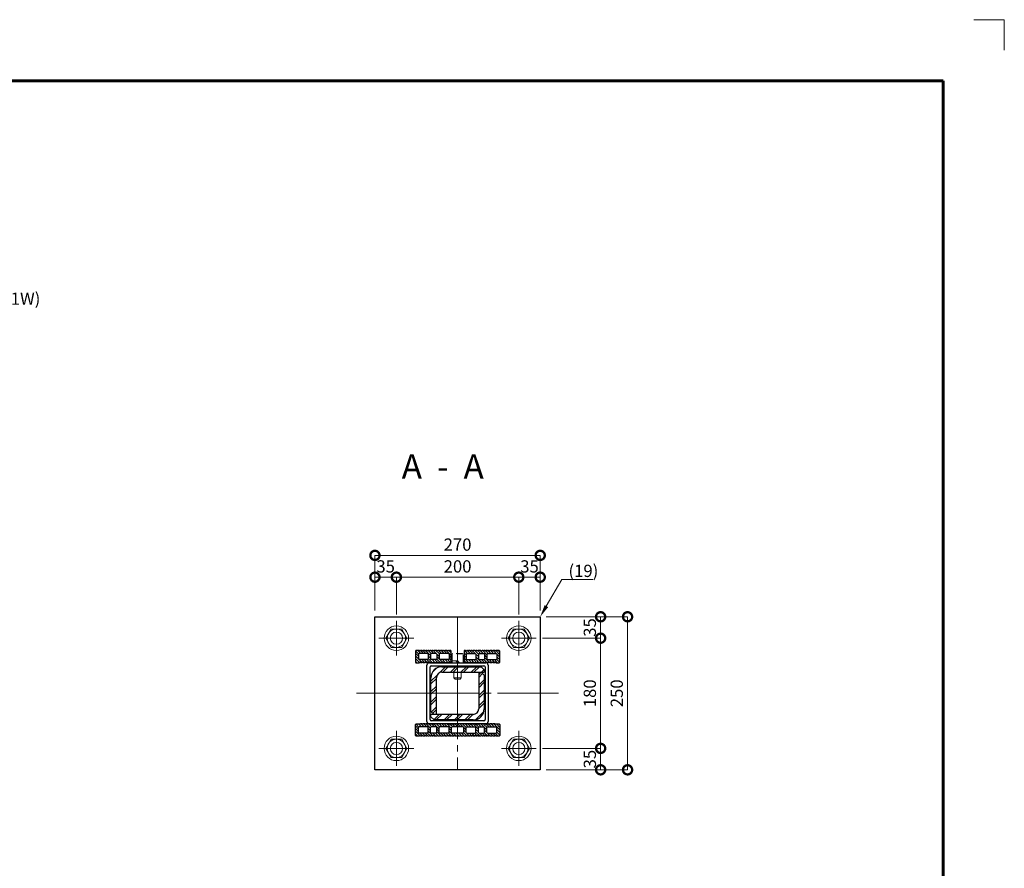
# Model space of a CAD drawing. Extents: x 0 to 420, y 0 to 297.
# Drawn here: x 259 to 420, y 158 to 297 of the extents above; entities that cross this region are included whole.
import ezdxf
from ezdxf.enums import TextEntityAlignment as Align

# ---------------------------------------------------------------- set-up
doc = ezdxf.new("R2010")
doc.units = 0
for name, pattern in [('CENTER2', [23, 20, -1, 1, -1]), ('CENTERX2', [43, 40, -1, 1, -1]), ('DASHED2', [2, 1, -1])]:
    doc.linetypes.add(name, pattern=pattern)
doc.layers.add('テキスト', color=7, linetype='Continuous')
for name, color, linetype, lineweight in [('中心線', 3, 'CENTER2', 9), ('実線1', 7, 'Continuous', 25), ('実線2', 4, 'Continuous', 15), ('破線', 4, 'DASHED2', 9)]:
    doc.layers.add(name, color=color, linetype=linetype, lineweight=lineweight)
doc.styles.add('MSゴシック', font='txt')
doc.styles.add('高さ2MSゴシック', font='txt')
doc.styles.add('高さなしMSゴシック', font='txt')

# ---------------------------------------------------------------- blocks, each defined once
blk = doc.blocks.new('_DotSmall')
at = {"color": 0, "linetype": 'ByBlock', "const_width": 0.5}
blk.add_lwpolyline([(-0.0625, 0, 1), (0.0625, 0, 1)], format="xyb", close=True, dxfattribs=at)
blk = doc.blocks.new('外枠')
at = {"layer": '実線2'}
for p, q in [((420, 297), (415, 297)), ((420, 292), (420, 297))]:
    blk.add_line(p, q, dxfattribs=at)
blk = doc.blocks.new('A3規格図枠')
at = {"layer": '実線1', "lineweight": 60}
for p, q in [((15, 287), (410, 287)), ((410, 287), (410, 10))]:
    blk.add_line(p, q, dxfattribs=at)
blk.add_blockref('外枠', (0, 0))
at = {"layer": '実線1', "style": 'MSゴシック'}
blk.add_attdef('製品名', text='', height=6, dxfattribs=at).set_placement((296.5, 16), align=Align.MIDDLE_CENTER)
at = {"layer": '実線1', "style": 'MSゴシック', "flags": 8}
for tag, p in [('作図者', (344.5, 19)), ('製作日', (363, 19))]:
    blk.add_attdef(tag, text='', height=2.5, dxfattribs=at).set_placement(p, align=Align.MIDDLE_CENTER)
blk.add_attdef('検図者', text='', height=2.5, dxfattribs=at).set_placement((344.5, 13), align=Align.MIDDLE)

msp = doc.modelspace()

# ---------------------------------------------------------------- linework, layer by layer
at = {"color": 4, "lineweight": 9}
for p, q in [((317.18, 200.46), (317.18, 209.49)), ((317.18, 209.49), (344.18, 209.49)), ((344.18, 200.46), (344.18, 209.49)), ((317.18, 200.46), (317.18, 205.93)), ((317.18, 205.93), (320.68, 205.93)), ((320.68, 199.81), (320.68, 205.93)), ((320.68, 199.81), (320.68, 205.93)), ((320.68, 205.93), (340.68, 205.93)), ((340.68, 199.81), (340.68, 205.93)), ((340.68, 199.81), (340.68, 205.93)), ((344.18, 205.93), (340.68, 205.93)), ((344.18, 200.46), (344.18, 205.93)), ((345.18, 199.46), (358.45, 199.46)), ((345.18, 199.46), (354.05, 199.46)), ((354.05, 195.96), (354.05, 199.46)), ((358.45, 199.46), (358.45, 174.46)), ((344.53, 195.96), (354.05, 195.96)), ((344.53, 195.96), (354.05, 195.96)), ((354.05, 195.96), (354.05, 177.96)), ((344.53, 177.96), (354.05, 177.96)), ((344.53, 177.96), (354.05, 177.96)), ((354.05, 174.46), (354.05, 177.96)), ((345.18, 174.46), (358.45, 174.46)), ((345.18, 174.46), (354.05, 174.46))]:
    msp.add_line(p, q, dxfattribs=at)
at = {"layer": '中心線'}
for p, q in [((320.68, 198.81), (320.68, 193.11)), ((330.68, 199.46), (330.68, 174.46)), ((340.68, 198.81), (340.68, 193.11)), ((317.83, 195.96), (323.53, 195.96)), ((337.83, 195.96), (343.53, 195.96)), ((314.18, 186.96), (347.18, 186.96)), ((320.68, 180.81), (320.68, 175.11)), ((340.68, 180.81), (340.68, 175.11)), ((317.83, 177.96), (323.53, 177.96)), ((337.83, 177.96), (343.53, 177.96))]:
    msp.add_line(p, q, dxfattribs=at)
at = {"layer": '実線1', "color": 4, "linetype": 'ByBlock', "lineweight": 9}
msp.add_line((347.7, 205.56), (348.7, 205.56), dxfattribs=at)
at = {"layer": '実線1'}
for p, q in [((317.18, 199.46), (344.18, 199.46)), ((317.18, 174.46), (317.18, 199.46)), ((344.18, 199.46), (344.18, 174.46)), ((329.58, 193.96), (329.58, 191.96)), ((331.78, 193.96), (331.78, 191.96)), ((325.68, 182.36), (325.68, 191.56)), ((326.08, 191.96), (335.28, 191.96)), ((326.38, 191.46), (334.98, 191.46)), ((335.68, 191.56), (335.68, 182.36)), ((326.18, 182.66), (326.18, 191.26)), ((328.13, 191.31), (334.53, 191.31)), ((328.13, 190.41), (335.03, 190.41)), ((334.13, 190.41), (334.13, 184.41)), ((334.13, 190.41), (334.53, 190.41)), ((334.53, 191.31), (335.03, 190.81)), ((335.03, 189.91), (334.53, 190.41)), ((335.03, 190.81), (335.03, 190.41)), ((335.03, 189.91), (335.03, 184.41)), ((335.18, 191.26), (335.18, 182.66)), ((326.33, 184.01), (326.33, 189.51)), ((327.23, 183.51), (327.23, 189.51)), ((326.33, 184.01), (326.83, 183.51)), ((333.23, 183.51), (326.33, 183.51)), ((326.33, 183.11), (326.33, 183.51)), ((327.23, 183.51), (326.83, 183.51)), ((335.28, 181.96), (326.08, 181.96)), ((326.83, 182.61), (326.33, 183.11)), ((334.98, 182.46), (326.38, 182.46)), ((333.23, 182.61), (326.83, 182.61)), ((344.18, 174.46), (317.18, 174.46))]:
    msp.add_line(p, q, dxfattribs=at)
at = {"layer": '実線1', "lineweight": 13}
for p, q in [((318.95, 195.96), (319.82, 197.46)), ((319.82, 197.46), (321.55, 197.46)), ((321.55, 197.46), (322.41, 195.96)), ((338.95, 195.96), (339.82, 197.46)), ((339.82, 197.46), (341.55, 197.46)), ((341.55, 197.46), (342.41, 195.96)), ((319.82, 194.46), (318.95, 195.96)), ((322.41, 195.96), (321.55, 194.46)), ((339.82, 194.46), (338.95, 195.96)), ((342.41, 195.96), (341.55, 194.46)), ((321.55, 194.46), (319.82, 194.46)), ((341.55, 194.46), (339.82, 194.46)), ((318.95, 177.96), (319.82, 179.46)), ((319.82, 179.46), (321.55, 179.46)), ((321.55, 179.46), (322.41, 177.96)), ((338.95, 177.96), (339.82, 179.46)), ((339.82, 179.46), (341.55, 179.46)), ((341.55, 179.46), (342.41, 177.96)), ((319.82, 176.46), (318.95, 177.96)), ((322.41, 177.96), (321.55, 176.46)), ((339.82, 176.46), (338.95, 177.96)), ((342.41, 177.96), (341.55, 176.46)), ((321.55, 176.46), (319.82, 176.46)), ((341.55, 176.46), (339.82, 176.46))]:
    msp.add_line(p, q, dxfattribs=at)
at = {"layer": '実線1', "color": 6}
for p, q in [((323.88, 193.96), (323.78, 193.86)), ((323.78, 193.86), (323.78, 192.06)), ((324.45, 193.96), (323.88, 193.96)), ((324.28, 193.36), (324.38, 193.46)), ((324.28, 193.36), (324.28, 192.56)), ((325.78, 193.46), (324.38, 193.46)), ((324.51, 193.86), (324.45, 193.96)), ((324.56, 193.86), (324.51, 193.86)), ((324.62, 193.96), (324.56, 193.86)), ((324.85, 193.96), (324.62, 193.96)), ((324.91, 193.86), (324.85, 193.96)), ((324.96, 193.86), (324.91, 193.86)), ((325.02, 193.96), (324.96, 193.86)), ((325.35, 193.96), (325.02, 193.96)), ((325.41, 193.86), (325.35, 193.96)), ((325.46, 193.86), (325.41, 193.86)), ((325.52, 193.96), (325.46, 193.86)), ((325.65, 193.96), (325.52, 193.96)), ((325.71, 193.86), (325.65, 193.96)), ((325.76, 193.86), (325.71, 193.86)), ((325.82, 193.96), (325.76, 193.86)), ((325.78, 193.46), (325.88, 193.36)), ((326.05, 193.96), (325.82, 193.96)), ((325.88, 193.36), (325.88, 192.56)), ((326.11, 193.86), (326.05, 193.96)), ((326.16, 193.86), (326.11, 193.86)), ((326.22, 193.96), (326.16, 193.86)), ((326.35, 193.96), (326.22, 193.96)), ((326.28, 193.36), (326.38, 193.46)), ((326.28, 193.36), (326.28, 192.56)), ((326.41, 193.86), (326.35, 193.96)), ((327.18, 193.46), (326.38, 193.46)), ((326.46, 193.86), (326.41, 193.86)), ((326.52, 193.96), (326.46, 193.86)), ((326.7, 193.96), (326.52, 193.96)), ((326.76, 193.86), (326.7, 193.96)), ((326.81, 193.86), (326.76, 193.86)), ((326.87, 193.96), (326.81, 193.86)), ((327.3, 193.96), (326.87, 193.96)), ((327.18, 193.46), (327.28, 193.36)), ((327.28, 193.36), (327.28, 192.56)), ((327.36, 193.86), (327.3, 193.96)), ((327.41, 193.86), (327.36, 193.86)), ((327.47, 193.96), (327.41, 193.86)), ((327.7, 193.96), (327.47, 193.96)), ((327.68, 193.36), (327.78, 193.46)), ((327.68, 193.36), (327.68, 192.56)), ((327.76, 193.86), (327.7, 193.96)), ((327.81, 193.86), (327.76, 193.86)), ((329.18, 193.46), (327.78, 193.46)), ((327.87, 193.96), (327.81, 193.86)), ((328.2, 193.96), (327.87, 193.96)), ((328.26, 193.86), (328.2, 193.96)), ((328.31, 193.86), (328.26, 193.86)), ((328.37, 193.96), (328.31, 193.86)), ((328.5, 193.96), (328.37, 193.96)), ((328.56, 193.86), (328.5, 193.96)), ((328.61, 193.86), (328.56, 193.86)), ((328.67, 193.96), (328.61, 193.86)), ((328.9, 193.96), (328.67, 193.96)), ((328.96, 193.86), (328.9, 193.96)), ((329.01, 193.86), (328.96, 193.86)), ((329.07, 193.96), (329.01, 193.86)), ((329.2, 193.96), (329.07, 193.96)), ((329.18, 193.46), (329.28, 193.36)), ((329.26, 193.86), (329.2, 193.96)), ((329.31, 193.86), (329.26, 193.86)), ((329.28, 193.36), (329.28, 192.56)), ((329.37, 193.96), (329.31, 193.86)), ((329.58, 193.96), (329.37, 193.96)), ((332, 193.96), (331.78, 193.96)), ((332.06, 193.86), (332, 193.96)), ((332.11, 193.86), (332.06, 193.86)), ((332.18, 193.46), (332.08, 193.36)), ((332.08, 193.36), (332.08, 192.56)), ((332.17, 193.96), (332.11, 193.86)), ((332.3, 193.96), (332.17, 193.96)), ((332.18, 193.46), (333.58, 193.46)), ((332.36, 193.86), (332.3, 193.96)), ((332.41, 193.86), (332.36, 193.86)), ((332.47, 193.96), (332.41, 193.86)), ((332.7, 193.96), (332.47, 193.96)), ((332.76, 193.86), (332.7, 193.96)), ((332.81, 193.86), (332.76, 193.86)), ((332.87, 193.96), (332.81, 193.86)), ((333, 193.96), (332.87, 193.96)), ((333.06, 193.86), (333, 193.96)), ((333.11, 193.86), (333.06, 193.86)), ((333.17, 193.96), (333.11, 193.86)), ((333.5, 193.96), (333.17, 193.96)), ((333.56, 193.86), (333.5, 193.96)), ((333.61, 193.86), (333.56, 193.86)), ((333.68, 193.36), (333.58, 193.46)), ((333.67, 193.96), (333.61, 193.86)), ((333.9, 193.96), (333.67, 193.96)), ((333.68, 193.36), (333.68, 192.56)), ((333.96, 193.86), (333.9, 193.96)), ((334.01, 193.86), (333.96, 193.86)), ((334.07, 193.96), (334.01, 193.86)), ((334.5, 193.96), (334.07, 193.96)), ((334.18, 193.46), (334.08, 193.36)), ((334.08, 193.36), (334.08, 192.56)), ((334.18, 193.46), (334.98, 193.46)), ((334.56, 193.86), (334.5, 193.96)), ((334.61, 193.86), (334.56, 193.86)), ((334.67, 193.96), (334.61, 193.86)), ((334.85, 193.96), (334.67, 193.96)), ((334.91, 193.86), (334.85, 193.96)), ((334.96, 193.86), (334.91, 193.86)), ((335.02, 193.96), (334.96, 193.86)), ((335.08, 193.36), (334.98, 193.46)), ((335.15, 193.96), (335.02, 193.96)), ((335.08, 193.36), (335.08, 192.56)), ((335.21, 193.86), (335.15, 193.96)), ((335.26, 193.86), (335.21, 193.86)), ((335.32, 193.96), (335.26, 193.86)), ((335.55, 193.96), (335.32, 193.96)), ((335.58, 193.46), (335.48, 193.36)), ((335.48, 193.36), (335.48, 192.56)), ((335.61, 193.86), (335.55, 193.96)), ((335.58, 193.46), (336.98, 193.46)), ((335.66, 193.86), (335.61, 193.86)), ((335.72, 193.96), (335.66, 193.86)), ((335.85, 193.96), (335.72, 193.96)), ((335.91, 193.86), (335.85, 193.96)), ((335.96, 193.86), (335.91, 193.86)), ((336.02, 193.96), (335.96, 193.86)), ((336.35, 193.96), (336.02, 193.96)), ((336.41, 193.86), (336.35, 193.96)), ((336.46, 193.86), (336.41, 193.86)), ((336.52, 193.96), (336.46, 193.86)), ((336.75, 193.96), (336.52, 193.96)), ((336.81, 193.86), (336.75, 193.96)), ((336.86, 193.86), (336.81, 193.86)), ((336.92, 193.96), (336.86, 193.86)), ((337.48, 193.96), (336.92, 193.96)), ((337.08, 193.36), (336.98, 193.46)), ((337.08, 193.36), (337.08, 192.56)), ((337.58, 193.86), (337.48, 193.96)), ((337.58, 192.06), (337.58, 193.86)), ((323.78, 192.06), (323.88, 191.96)), ((323.88, 191.96), (324.45, 191.96)), ((324.38, 192.46), (324.28, 192.56)), ((325.78, 192.46), (324.38, 192.46)), ((324.51, 192.06), (324.45, 191.96)), ((324.56, 192.06), (324.51, 192.06)), ((324.62, 191.96), (324.56, 192.06)), ((324.85, 191.96), (324.62, 191.96)), ((324.91, 192.06), (324.85, 191.96)), ((324.96, 192.06), (324.91, 192.06)), ((325.02, 191.96), (324.96, 192.06)), ((325.35, 191.96), (325.02, 191.96)), ((325.41, 192.06), (325.35, 191.96)), ((325.46, 192.06), (325.41, 192.06)), ((325.52, 191.96), (325.46, 192.06)), ((325.65, 191.96), (325.52, 191.96)), ((325.71, 192.06), (325.65, 191.96)), ((325.76, 192.06), (325.71, 192.06)), ((325.82, 191.96), (325.76, 192.06)), ((325.88, 192.56), (325.78, 192.46)), ((326.05, 191.96), (325.82, 191.96)), ((326.11, 192.06), (326.05, 191.96)), ((326.16, 192.06), (326.11, 192.06)), ((326.22, 191.96), (326.16, 192.06)), ((326.35, 191.96), (326.22, 191.96)), ((326.38, 192.46), (326.28, 192.56)), ((326.41, 192.06), (326.35, 191.96)), ((327.18, 192.46), (326.38, 192.46)), ((326.46, 192.06), (326.41, 192.06)), ((326.52, 191.96), (326.46, 192.06)), ((326.7, 191.96), (326.52, 191.96)), ((326.76, 192.06), (326.7, 191.96)), ((326.81, 192.06), (326.76, 192.06)), ((326.87, 191.96), (326.81, 192.06)), ((327.3, 191.96), (326.87, 191.96)), ((327.28, 192.56), (327.18, 192.46)), ((327.36, 192.06), (327.3, 191.96)), ((327.41, 192.06), (327.36, 192.06)), ((327.47, 191.96), (327.41, 192.06)), ((327.7, 191.96), (327.47, 191.96)), ((327.78, 192.46), (327.68, 192.56)), ((327.76, 192.06), (327.7, 191.96)), ((327.81, 192.06), (327.76, 192.06)), ((329.18, 192.46), (327.78, 192.46)), ((327.87, 191.96), (327.81, 192.06)), ((328.2, 191.96), (327.87, 191.96)), ((328.26, 192.06), (328.2, 191.96)), ((328.31, 192.06), (328.26, 192.06)), ((328.37, 191.96), (328.31, 192.06)), ((328.5, 191.96), (328.37, 191.96)), ((328.56, 192.06), (328.5, 191.96)), ((328.61, 192.06), (328.56, 192.06)), ((328.67, 191.96), (328.61, 192.06)), ((328.9, 191.96), (328.67, 191.96)), ((328.96, 192.06), (328.9, 191.96)), ((329.01, 192.06), (328.96, 192.06)), ((329.07, 191.96), (329.01, 192.06)), ((329.2, 191.96), (329.07, 191.96)), ((329.28, 192.56), (329.18, 192.46)), ((329.26, 192.06), (329.2, 191.96)), ((329.31, 192.06), (329.26, 192.06)), ((329.37, 191.96), (329.31, 192.06)), ((329.58, 191.96), (329.37, 191.96)), ((332, 191.96), (331.78, 191.96)), ((332.06, 192.06), (332, 191.96)), ((332.11, 192.06), (332.06, 192.06)), ((332.08, 192.56), (332.18, 192.46)), ((332.17, 191.96), (332.11, 192.06)), ((332.3, 191.96), (332.17, 191.96)), ((332.18, 192.46), (333.58, 192.46)), ((332.36, 192.06), (332.3, 191.96)), ((332.41, 192.06), (332.36, 192.06)), ((332.47, 191.96), (332.41, 192.06)), ((332.7, 191.96), (332.47, 191.96)), ((332.76, 192.06), (332.7, 191.96)), ((332.81, 192.06), (332.76, 192.06)), ((332.87, 191.96), (332.81, 192.06)), ((333, 191.96), (332.87, 191.96)), ((333.06, 192.06), (333, 191.96)), ((333.11, 192.06), (333.06, 192.06)), ((333.17, 191.96), (333.11, 192.06)), ((333.5, 191.96), (333.17, 191.96)), ((333.56, 192.06), (333.5, 191.96)), ((333.61, 192.06), (333.56, 192.06)), ((333.58, 192.46), (333.68, 192.56)), ((333.67, 191.96), (333.61, 192.06)), ((333.9, 191.96), (333.67, 191.96)), ((333.96, 192.06), (333.9, 191.96)), ((334.01, 192.06), (333.96, 192.06)), ((334.07, 191.96), (334.01, 192.06)), ((334.5, 191.96), (334.07, 191.96)), ((334.08, 192.56), (334.18, 192.46)), ((334.18, 192.46), (334.98, 192.46)), ((334.56, 192.06), (334.5, 191.96)), ((334.61, 192.06), (334.56, 192.06)), ((334.67, 191.96), (334.61, 192.06)), ((334.85, 191.96), (334.67, 191.96)), ((334.91, 192.06), (334.85, 191.96)), ((334.96, 192.06), (334.91, 192.06)), ((335.02, 191.96), (334.96, 192.06)), ((334.98, 192.46), (335.08, 192.56)), ((335.15, 191.96), (335.02, 191.96)), ((335.21, 192.06), (335.15, 191.96)), ((335.26, 192.06), (335.21, 192.06)), ((335.32, 191.96), (335.26, 192.06)), ((335.55, 191.96), (335.32, 191.96)), ((335.48, 192.56), (335.58, 192.46)), ((335.61, 192.06), (335.55, 191.96)), ((335.58, 192.46), (336.98, 192.46)), ((335.66, 192.06), (335.61, 192.06)), ((335.72, 191.96), (335.66, 192.06)), ((335.85, 191.96), (335.72, 191.96)), ((335.91, 192.06), (335.85, 191.96)), ((335.96, 192.06), (335.91, 192.06)), ((336.02, 191.96), (335.96, 192.06)), ((336.35, 191.96), (336.02, 191.96)), ((336.41, 192.06), (336.35, 191.96)), ((336.46, 192.06), (336.41, 192.06)), ((336.52, 191.96), (336.46, 192.06)), ((336.75, 191.96), (336.52, 191.96)), ((336.81, 192.06), (336.75, 191.96)), ((336.86, 192.06), (336.81, 192.06)), ((336.92, 191.96), (336.86, 192.06)), ((336.92, 191.96), (337.48, 191.96)), ((336.98, 192.46), (337.08, 192.56)), ((337.58, 192.06), (337.48, 191.96)), ((323.78, 181.86), (323.88, 181.96)), ((323.78, 180.06), (323.78, 181.86)), ((323.88, 181.96), (324.45, 181.96)), ((324.51, 181.86), (324.45, 181.96)), ((324.56, 181.86), (324.51, 181.86)), ((324.62, 181.96), (324.56, 181.86)), ((324.85, 181.96), (324.62, 181.96)), ((324.91, 181.86), (324.85, 181.96)), ((324.96, 181.86), (324.91, 181.86)), ((325.02, 181.96), (324.96, 181.86)), ((325.35, 181.96), (325.02, 181.96)), ((325.41, 181.86), (325.35, 181.96)), ((325.46, 181.86), (325.41, 181.86)), ((325.52, 181.96), (325.46, 181.86)), ((325.65, 181.96), (325.52, 181.96)), ((325.71, 181.86), (325.65, 181.96)), ((325.76, 181.86), (325.71, 181.86)), ((325.82, 181.96), (325.76, 181.86)), ((326.05, 181.96), (325.82, 181.96)), ((326.11, 181.86), (326.05, 181.96)), ((326.16, 181.86), (326.11, 181.86)), ((326.22, 181.96), (326.16, 181.86)), ((326.35, 181.96), (326.22, 181.96)), ((326.41, 181.86), (326.35, 181.96)), ((326.46, 181.86), (326.41, 181.86)), ((326.52, 181.96), (326.46, 181.86)), ((326.7, 181.96), (326.52, 181.96)), ((326.76, 181.86), (326.7, 181.96)), ((326.81, 181.86), (326.76, 181.86)), ((326.87, 181.96), (326.81, 181.86)), ((327.3, 181.96), (326.87, 181.96)), ((327.36, 181.86), (327.3, 181.96)), ((327.41, 181.86), (327.36, 181.86)), ((327.47, 181.96), (327.41, 181.86)), ((327.7, 181.96), (327.47, 181.96)), ((327.76, 181.86), (327.7, 181.96)), ((327.81, 181.86), (327.76, 181.86)), ((327.87, 181.96), (327.81, 181.86)), ((328.2, 181.96), (327.87, 181.96)), ((328.26, 181.86), (328.2, 181.96)), ((328.31, 181.86), (328.26, 181.86)), ((328.37, 181.96), (328.31, 181.86)), ((328.5, 181.96), (328.37, 181.96)), ((328.56, 181.86), (328.5, 181.96)), ((328.61, 181.86), (328.56, 181.86)), ((328.67, 181.96), (328.61, 181.86)), ((328.9, 181.96), (328.67, 181.96)), ((328.96, 181.86), (328.9, 181.96)), ((329.01, 181.86), (328.96, 181.86)), ((329.07, 181.96), (329.01, 181.86)), ((329.2, 181.96), (329.07, 181.96)), ((329.26, 181.86), (329.2, 181.96)), ((329.31, 181.86), (329.26, 181.86)), ((329.37, 181.96), (329.31, 181.86)), ((329.6, 181.96), (329.37, 181.96)), ((329.66, 181.86), (329.6, 181.96)), ((329.71, 181.86), (329.66, 181.86)), ((329.77, 181.96), (329.71, 181.86)), ((330.1, 181.96), (329.77, 181.96)), ((330.16, 181.86), (330.1, 181.96)), ((330.21, 181.86), (330.16, 181.86)), ((330.27, 181.96), (330.21, 181.86)), ((330.6, 181.96), (330.27, 181.96)), ((330.66, 181.86), (330.6, 181.96)), ((330.71, 181.86), (330.66, 181.86)), ((330.77, 181.96), (330.71, 181.86)), ((331.1, 181.96), (330.77, 181.96)), ((331.16, 181.86), (331.1, 181.96)), ((331.21, 181.86), (331.16, 181.86)), ((331.27, 181.96), (331.21, 181.86)), ((331.6, 181.96), (331.27, 181.96)), ((331.66, 181.86), (331.6, 181.96)), ((331.71, 181.86), (331.66, 181.86)), ((331.77, 181.96), (331.71, 181.86)), ((332, 181.96), (331.77, 181.96)), ((332.06, 181.86), (332, 181.96)), ((332.11, 181.86), (332.06, 181.86)), ((332.17, 181.96), (332.11, 181.86)), ((332.3, 181.96), (332.17, 181.96)), ((332.36, 181.86), (332.3, 181.96)), ((332.41, 181.86), (332.36, 181.86)), ((332.47, 181.96), (332.41, 181.86)), ((332.7, 181.96), (332.47, 181.96)), ((332.76, 181.86), (332.7, 181.96)), ((332.81, 181.86), (332.76, 181.86)), ((332.87, 181.96), (332.81, 181.86)), ((333, 181.96), (332.87, 181.96)), ((333.06, 181.86), (333, 181.96)), ((333.11, 181.86), (333.06, 181.86)), ((333.17, 181.96), (333.11, 181.86)), ((333.5, 181.96), (333.17, 181.96)), ((333.56, 181.86), (333.5, 181.96)), ((333.61, 181.86), (333.56, 181.86)), ((333.67, 181.96), (333.61, 181.86)), ((333.9, 181.96), (333.67, 181.96)), ((333.96, 181.86), (333.9, 181.96)), ((334.01, 181.86), (333.96, 181.86)), ((334.07, 181.96), (334.01, 181.86)), ((334.5, 181.96), (334.07, 181.96)), ((334.56, 181.86), (334.5, 181.96)), ((334.61, 181.86), (334.56, 181.86)), ((334.67, 181.96), (334.61, 181.86)), ((334.85, 181.96), (334.67, 181.96)), ((334.91, 181.86), (334.85, 181.96)), ((334.96, 181.86), (334.91, 181.86)), ((335.02, 181.96), (334.96, 181.86)), ((335.15, 181.96), (335.02, 181.96)), ((335.21, 181.86), (335.15, 181.96)), ((335.26, 181.86), (335.21, 181.86)), ((335.32, 181.96), (335.26, 181.86)), ((335.55, 181.96), (335.32, 181.96)), ((335.61, 181.86), (335.55, 181.96)), ((335.66, 181.86), (335.61, 181.86)), ((335.72, 181.96), (335.66, 181.86)), ((335.85, 181.96), (335.72, 181.96)), ((335.91, 181.86), (335.85, 181.96)), ((335.96, 181.86), (335.91, 181.86)), ((336.02, 181.96), (335.96, 181.86)), ((336.35, 181.96), (336.02, 181.96)), ((336.41, 181.86), (336.35, 181.96)), ((336.46, 181.86), (336.41, 181.86)), ((336.52, 181.96), (336.46, 181.86)), ((336.75, 181.96), (336.52, 181.96)), ((336.81, 181.86), (336.75, 181.96)), ((336.86, 181.86), (336.81, 181.86)), ((336.92, 181.96), (336.86, 181.86)), ((336.92, 181.96), (337.48, 181.96)), ((337.58, 181.86), (337.48, 181.96)), ((337.58, 181.86), (337.58, 180.06)), ((324.38, 181.46), (324.28, 181.36)), ((324.28, 180.56), (324.28, 181.36)), ((324.28, 180.56), (324.38, 180.46)), ((325.78, 181.46), (324.38, 181.46)), ((325.78, 180.46), (324.38, 180.46)), ((325.88, 181.36), (325.78, 181.46)), ((325.78, 180.46), (325.88, 180.56)), ((325.88, 180.56), (325.88, 181.36)), ((326.38, 181.46), (326.28, 181.36)), ((326.28, 180.56), (326.28, 181.36)), ((326.28, 180.56), (326.38, 180.46)), ((327.18, 181.46), (326.38, 181.46)), ((327.18, 180.46), (326.38, 180.46)), ((327.28, 181.36), (327.18, 181.46)), ((327.18, 180.46), (327.28, 180.56)), ((327.28, 180.56), (327.28, 181.36)), ((327.78, 181.46), (327.68, 181.36)), ((327.68, 180.56), (327.68, 181.36)), ((327.68, 180.56), (327.78, 180.46)), ((329.18, 181.46), (327.78, 181.46)), ((329.18, 180.46), (327.78, 180.46)), ((329.28, 181.36), (329.18, 181.46)), ((329.18, 180.46), (329.28, 180.56)), ((329.28, 180.56), (329.28, 181.36)), ((329.78, 181.46), (329.68, 181.36)), ((329.68, 180.56), (329.68, 181.36)), ((329.68, 180.56), (329.78, 180.46)), ((331.58, 181.46), (329.78, 181.46)), ((331.58, 180.46), (329.78, 180.46)), ((331.68, 181.36), (331.58, 181.46)), ((331.58, 180.46), (331.68, 180.56)), ((331.68, 180.56), (331.68, 181.36)), ((332.08, 181.36), (332.18, 181.46)), ((332.08, 180.56), (332.08, 181.36)), ((332.18, 180.46), (332.08, 180.56)), ((332.18, 181.46), (333.58, 181.46)), ((332.18, 180.46), (333.58, 180.46)), ((333.58, 181.46), (333.68, 181.36)), ((333.68, 180.56), (333.58, 180.46)), ((333.68, 180.56), (333.68, 181.36)), ((334.08, 181.36), (334.18, 181.46)), ((334.08, 180.56), (334.08, 181.36)), ((334.18, 180.46), (334.08, 180.56)), ((334.18, 181.46), (334.98, 181.46)), ((334.18, 180.46), (334.98, 180.46)), ((334.98, 181.46), (335.08, 181.36)), ((335.08, 180.56), (334.98, 180.46)), ((335.08, 180.56), (335.08, 181.36)), ((335.48, 181.36), (335.58, 181.46)), ((335.48, 180.56), (335.48, 181.36)), ((335.58, 180.46), (335.48, 180.56)), ((335.58, 181.46), (336.98, 181.46)), ((335.58, 180.46), (336.98, 180.46)), ((336.98, 181.46), (337.08, 181.36)), ((337.08, 180.56), (336.98, 180.46)), ((337.08, 180.56), (337.08, 181.36)), ((323.88, 179.96), (323.78, 180.06)), ((324.45, 179.96), (323.88, 179.96)), ((324.51, 180.06), (324.45, 179.96)), ((324.56, 180.06), (324.51, 180.06)), ((324.62, 179.96), (324.56, 180.06)), ((324.85, 179.96), (324.62, 179.96)), ((324.91, 180.06), (324.85, 179.96)), ((324.96, 180.06), (324.91, 180.06)), ((325.02, 179.96), (324.96, 180.06)), ((325.35, 179.96), (325.02, 179.96)), ((325.41, 180.06), (325.35, 179.96)), ((325.46, 180.06), (325.41, 180.06)), ((325.52, 179.96), (325.46, 180.06)), ((325.65, 179.96), (325.52, 179.96)), ((325.71, 180.06), (325.65, 179.96)), ((325.76, 180.06), (325.71, 180.06)), ((325.82, 179.96), (325.76, 180.06)), ((326.05, 179.96), (325.82, 179.96)), ((326.11, 180.06), (326.05, 179.96)), ((326.16, 180.06), (326.11, 180.06)), ((326.22, 179.96), (326.16, 180.06)), ((326.35, 179.96), (326.22, 179.96)), ((326.41, 180.06), (326.35, 179.96)), ((326.46, 180.06), (326.41, 180.06)), ((326.52, 179.96), (326.46, 180.06)), ((326.7, 179.96), (326.52, 179.96)), ((326.76, 180.06), (326.7, 179.96)), ((326.81, 180.06), (326.76, 180.06)), ((326.87, 179.96), (326.81, 180.06)), ((327.3, 179.96), (326.87, 179.96)), ((327.36, 180.06), (327.3, 179.96)), ((327.41, 180.06), (327.36, 180.06)), ((327.47, 179.96), (327.41, 180.06)), ((327.7, 179.96), (327.47, 179.96)), ((327.76, 180.06), (327.7, 179.96)), ((327.81, 180.06), (327.76, 180.06)), ((327.87, 179.96), (327.81, 180.06)), ((328.2, 179.96), (327.87, 179.96)), ((328.26, 180.06), (328.2, 179.96)), ((328.31, 180.06), (328.26, 180.06)), ((328.37, 179.96), (328.31, 180.06)), ((328.5, 179.96), (328.37, 179.96)), ((328.56, 180.06), (328.5, 179.96)), ((328.61, 180.06), (328.56, 180.06)), ((328.67, 179.96), (328.61, 180.06)), ((328.9, 179.96), (328.67, 179.96)), ((328.96, 180.06), (328.9, 179.96)), ((329.01, 180.06), (328.96, 180.06)), ((329.07, 179.96), (329.01, 180.06)), ((329.2, 179.96), (329.07, 179.96)), ((329.26, 180.06), (329.2, 179.96)), ((329.31, 180.06), (329.26, 180.06)), ((329.37, 179.96), (329.31, 180.06)), ((329.6, 179.96), (329.37, 179.96)), ((329.66, 180.06), (329.6, 179.96)), ((329.71, 180.06), (329.66, 180.06)), ((329.77, 179.96), (329.71, 180.06)), ((330.1, 179.96), (329.77, 179.96)), ((330.16, 180.06), (330.1, 179.96)), ((330.21, 180.06), (330.16, 180.06)), ((330.27, 179.96), (330.21, 180.06)), ((330.6, 179.96), (330.27, 179.96)), ((330.66, 180.06), (330.6, 179.96)), ((330.71, 180.06), (330.66, 180.06)), ((330.77, 179.96), (330.71, 180.06)), ((331.1, 179.96), (330.77, 179.96)), ((331.16, 180.06), (331.1, 179.96)), ((331.21, 180.06), (331.16, 180.06)), ((331.27, 179.96), (331.21, 180.06)), ((331.6, 179.96), (331.27, 179.96)), ((331.66, 180.06), (331.6, 179.96)), ((331.71, 180.06), (331.66, 180.06)), ((331.77, 179.96), (331.71, 180.06)), ((332, 179.96), (331.77, 179.96)), ((332.06, 180.06), (332, 179.96)), ((332.11, 180.06), (332.06, 180.06)), ((332.17, 179.96), (332.11, 180.06)), ((332.3, 179.96), (332.17, 179.96)), ((332.36, 180.06), (332.3, 179.96)), ((332.41, 180.06), (332.36, 180.06)), ((332.47, 179.96), (332.41, 180.06)), ((332.7, 179.96), (332.47, 179.96)), ((332.76, 180.06), (332.7, 179.96)), ((332.81, 180.06), (332.76, 180.06)), ((332.87, 179.96), (332.81, 180.06)), ((333, 179.96), (332.87, 179.96)), ((333.06, 180.06), (333, 179.96)), ((333.11, 180.06), (333.06, 180.06)), ((333.17, 179.96), (333.11, 180.06)), ((333.5, 179.96), (333.17, 179.96)), ((333.56, 180.06), (333.5, 179.96)), ((333.61, 180.06), (333.56, 180.06)), ((333.67, 179.96), (333.61, 180.06)), ((333.9, 179.96), (333.67, 179.96)), ((333.96, 180.06), (333.9, 179.96)), ((334.01, 180.06), (333.96, 180.06)), ((334.07, 179.96), (334.01, 180.06)), ((334.5, 179.96), (334.07, 179.96)), ((334.56, 180.06), (334.5, 179.96)), ((334.61, 180.06), (334.56, 180.06)), ((334.67, 179.96), (334.61, 180.06)), ((334.85, 179.96), (334.67, 179.96)), ((334.91, 180.06), (334.85, 179.96)), ((334.96, 180.06), (334.91, 180.06)), ((335.02, 179.96), (334.96, 180.06)), ((335.15, 179.96), (335.02, 179.96)), ((335.21, 180.06), (335.15, 179.96)), ((335.26, 180.06), (335.21, 180.06)), ((335.32, 179.96), (335.26, 180.06)), ((335.55, 179.96), (335.32, 179.96)), ((335.61, 180.06), (335.55, 179.96)), ((335.66, 180.06), (335.61, 180.06)), ((335.72, 179.96), (335.66, 180.06)), ((335.85, 179.96), (335.72, 179.96)), ((335.91, 180.06), (335.85, 179.96)), ((335.96, 180.06), (335.91, 180.06)), ((336.02, 179.96), (335.96, 180.06)), ((336.35, 179.96), (336.02, 179.96)), ((336.41, 180.06), (336.35, 179.96)), ((336.46, 180.06), (336.41, 180.06)), ((336.52, 179.96), (336.46, 180.06)), ((336.75, 179.96), (336.52, 179.96)), ((336.81, 180.06), (336.75, 179.96)), ((336.86, 180.06), (336.81, 180.06)), ((336.92, 179.96), (336.86, 180.06)), ((337.48, 179.96), (336.92, 179.96)), ((337.58, 180.06), (337.48, 179.96))]:
    msp.add_line(p, q, dxfattribs=at)
at = {"layer": '実線1', "color": 4, "linetype": 'ByBlock', "lineweight": 9}
for points in [[(345.18, 201.19), (347.7, 205.56)], [(348.7, 205.56), (352.79, 205.56)]]:
    msp.add_lwpolyline(points, dxfattribs=at)
at = {"layer": '実線1', "lineweight": 13}
for centre, radius in [((320.68, 195.96), 2), ((340.68, 195.96), 2), ((320.68, 195.96), 1.5), ((320.68, 195.96), 1), ((340.68, 195.96), 1.5), ((340.68, 195.96), 1), ((320.68, 177.96), 2), ((320.68, 177.96), 1.5), ((320.68, 177.96), 1), ((340.68, 177.96), 2), ((340.68, 177.96), 1.5), ((340.68, 177.96), 1)]:
    msp.add_circle(centre, radius, dxfattribs=at)
at = {"layer": '実線1'}
for centre, radius, start, end in [((326.08, 191.56), 0.4, 90, 180), ((326.38, 191.26), 0.2, 90, 180), ((334.98, 191.26), 0.2, 0, 90), ((335.28, 191.56), 0.4, 0, 90), ((328.13, 189.51), 1.8, 90, 180), ((328.13, 189.51), 0.9, 90, 180), ((333.23, 184.41), 1.8, 270, 0), ((333.23, 184.41), 0.9, 270, 0), ((326.08, 182.36), 0.4, 180, 270), ((326.38, 182.66), 0.2, 180, 270), ((334.98, 182.66), 0.2, 270, 0), ((335.28, 182.36), 0.4, 270, 0)]:
    msp.add_arc(centre, radius, start, end, dxfattribs=at)
at = {"layer": '実線1', "color": 4}
msp.add_solid([(345.47, 201.03), (344.18, 199.46), (344.9, 201.36)], dxfattribs=at)
at = {"layer": '実線2', "linetype": 'CENTERX2'}
for p, q in [((323.78, 193.5), (324.28, 193)), ((323.78, 193.07), (324.28, 192.57)), ((323.81, 193.89), (324.31, 193.39)), ((324.17, 193.96), (324.67, 193.46)), ((324.61, 193.94), (325.09, 193.46)), ((325.02, 193.96), (325.52, 193.46)), ((325.49, 193.91), (326.28, 193.12)), ((325.87, 193.96), (326.38, 193.45)), ((325.88, 193.09), (326.28, 192.69)), ((326.29, 193.96), (326.79, 193.46)), ((326.81, 193.86), (327.68, 192.99)), ((327.14, 193.96), (327.71, 193.39)), ((327.56, 193.96), (328.06, 193.46)), ((327.99, 193.96), (328.49, 193.46)), ((328.41, 193.96), (328.91, 193.46)), ((328.84, 193.96), (329.58, 193.21)), ((329.28, 193.09), (329.58, 192.79)), ((329.33, 193.89), (329.58, 193.64)), ((331.78, 193.56), (332.08, 193.26)), ((331.78, 193.13), (332.08, 192.83)), ((331.81, 193.96), (332.31, 193.46)), ((332.23, 193.96), (332.73, 193.46)), ((332.65, 193.96), (333.15, 193.46)), ((333.14, 193.9), (333.58, 193.46)), ((333.6, 193.86), (334.09, 193.37)), ((333.68, 193.36), (334.08, 192.96)), ((334.02, 193.87), (334.43, 193.46)), ((334.35, 193.96), (334.85, 193.46)), ((334.78, 193.96), (335.48, 193.25)), ((335.08, 193.23), (335.48, 192.83)), ((335.28, 193.88), (335.7, 193.46)), ((335.69, 193.9), (336.12, 193.46)), ((336.05, 193.96), (336.55, 193.46)), ((336.5, 193.93), (336.97, 193.46)), ((336.91, 193.95), (337.58, 193.27)), ((337.08, 193.35), (337.58, 192.85)), ((337.32, 193.96), (337.58, 193.7)), ((323.78, 192.65), (324.46, 191.98)), ((323.78, 192.22), (324.05, 191.96)), ((324.4, 192.46), (324.87, 191.99)), ((324.82, 192.46), (325.32, 191.96)), ((325.24, 192.46), (325.68, 192.02)), ((325.67, 192.46), (326.09, 192.04)), ((325.88, 192.67), (326.59, 191.96)), ((326.52, 192.46), (327.02, 191.96)), ((326.94, 192.46), (327.35, 192.05)), ((327.28, 192.97), (327.68, 192.57)), ((327.28, 192.55), (327.77, 192.06)), ((327.79, 192.46), (328.23, 192.02)), ((328.21, 192.46), (328.71, 191.96)), ((328.64, 192.46), (329.14, 191.96)), ((329.06, 192.46), (329.56, 191.96)), ((329.28, 192.66), (329.58, 192.36)), ((331.78, 192.71), (332.53, 191.96)), ((331.78, 192.29), (332.04, 192.03)), ((332.46, 192.46), (332.96, 191.96)), ((332.88, 192.46), (333.38, 191.96)), ((333.31, 192.46), (333.81, 191.96)), ((333.66, 192.53), (334.23, 191.96)), ((333.68, 192.93), (334.56, 192.06)), ((334.58, 192.46), (335.08, 191.96)), ((334.99, 192.47), (335.5, 191.96)), ((335.08, 192.8), (335.88, 192.01)), ((335.85, 192.46), (336.35, 191.96)), ((336.28, 192.46), (336.76, 191.98)), ((336.7, 192.46), (337.2, 191.96)), ((337.05, 192.53), (337.55, 192.03)), ((337.08, 192.93), (337.58, 192.43)), ((323.87, 181.95), (324.37, 181.45)), ((324.29, 181.96), (324.79, 181.46)), ((324.71, 181.96), (325.21, 181.46)), ((325.14, 181.96), (325.64, 181.46)), ((325.56, 181.96), (326.28, 181.24)), ((325.99, 181.96), (326.49, 181.46)), ((326.48, 181.89), (326.91, 181.46)), ((326.86, 181.94), (327.68, 181.11)), ((327.26, 181.96), (327.35, 181.87)), ((327.36, 181.86), (327.77, 181.45)), ((327.68, 181.96), (327.72, 181.93)), ((327.78, 181.86), (328.18, 181.46)), ((328.11, 181.96), (328.61, 181.46)), ((328.62, 181.87), (329.03, 181.46)), ((329.03, 181.89), (329.68, 181.23)), ((329.38, 181.96), (329.88, 181.46)), ((329.81, 181.96), (330.31, 181.46)), ((330.26, 181.93), (330.73, 181.46)), ((330.73, 181.89), (331.15, 181.46)), ((331.08, 181.96), (331.12, 181.91)), ((331.18, 181.86), (331.58, 181.46)), ((331.5, 181.96), (332.09, 181.37)), ((331.93, 181.96), (332.43, 181.46)), ((332.43, 181.89), (332.85, 181.46)), ((332.84, 181.9), (333.28, 181.46)), ((333.2, 181.96), (334.08, 181.08)), ((333.65, 181.93), (334.15, 181.43)), ((334.06, 181.95), (334.55, 181.46)), ((334.47, 181.96), (334.53, 181.9)), ((334.57, 181.86), (334.97, 181.46)), ((334.98, 181.88), (335.49, 181.37)), ((335.32, 181.96), (335.82, 181.46)), ((335.74, 181.96), (336.24, 181.46)), ((336.17, 181.96), (336.67, 181.46)), ((336.59, 181.96), (337.58, 180.97)), ((337.02, 181.96), (337.58, 181.39)), ((337.44, 181.96), (337.58, 181.82)), ((323.78, 181.62), (324.28, 181.12)), ((323.78, 181.19), (324.28, 180.69)), ((323.78, 180.77), (324.5, 180.05)), ((323.78, 180.35), (324.17, 179.96)), ((324.52, 180.46), (324.92, 180.06)), ((324.94, 180.46), (325.38, 180.02)), ((325.37, 180.46), (325.87, 179.96)), ((325.79, 180.46), (326.29, 179.96)), ((325.88, 181.22), (326.28, 180.82)), ((325.88, 180.79), (326.7, 179.97)), ((326.64, 180.46), (327.14, 179.96)), ((327.06, 180.46), (327.56, 179.96)), ((327.28, 181.09), (327.68, 180.69)), ((327.28, 180.66), (327.99, 179.96)), ((327.91, 180.46), (328.31, 180.06)), ((328.34, 180.46), (328.84, 179.96)), ((328.76, 180.46), (329.22, 180)), ((329.18, 180.46), (329.63, 180.02)), ((329.28, 181.21), (329.68, 180.81)), ((329.28, 180.79), (330.1, 179.97)), ((330.03, 180.46), (330.53, 179.96)), ((330.46, 180.46), (330.96, 179.96)), ((330.88, 180.46), (331.38, 179.96)), ((331.31, 180.46), (331.71, 180.06)), ((331.66, 180.53), (332.23, 179.96)), ((331.68, 181.35), (332.08, 180.95)), ((331.68, 180.93), (332.65, 179.96)), ((332.58, 180.46), (333.03, 180.01)), ((333, 180.46), (333.5, 179.96)), ((333.43, 180.46), (333.91, 179.98)), ((333.68, 181.05), (334.08, 180.65)), ((333.68, 180.63), (334.35, 179.96)), ((334.28, 180.46), (334.78, 179.96)), ((334.7, 180.46), (335.17, 179.99)), ((335.05, 180.53), (335.58, 180.01)), ((335.08, 181.35), (335.48, 180.95)), ((335.08, 180.92), (335.95, 180.06)), ((335.97, 180.46), (336.39, 180.04)), ((336.4, 180.46), (336.8, 180.06)), ((336.82, 180.46), (337.32, 179.96)), ((337.08, 181.05), (337.58, 180.55)), ((337.08, 180.62), (337.58, 180.12)), ((328.32, 180.06), (328.41, 179.96)), ((331.72, 180.04), (331.81, 179.96)), ((335.98, 180.02), (336.05, 179.96))]:
    msp.add_line(p, q, dxfattribs=at)
at = {"layer": '実線2'}
for p, q in [((330.08, 191.46), (330.08, 191.31)), ((331.28, 191.46), (331.28, 191.31)), ((326.33, 188.92), (327.34, 189.93)), ((326.62, 190.48), (327.17, 191.03)), ((327.71, 190.3), (328.72, 191.31)), ((328.25, 190.41), (329.15, 191.31)), ((329.52, 190.41), (330.42, 191.31)), ((329.94, 190.41), (330.84, 191.31)), ((330.08, 190.41), (330.08, 189.46)), ((331.22, 190.41), (332.12, 191.31)), ((331.28, 190.41), (331.28, 189.46)), ((331.64, 190.41), (332.54, 191.31)), ((332.91, 190.41), (333.81, 191.31)), ((333.34, 190.41), (334.24, 191.31)), ((334.13, 189.98), (334.55, 190.39)), ((334.13, 189.55), (334.76, 190.18)), ((334.61, 190.41), (335.02, 190.82)), ((326.33, 188.5), (327.23, 189.4)), ((331.28, 189.46), (330.08, 189.46)), ((330.08, 189.46), (330.28, 189.26)), ((331.08, 189.26), (330.28, 189.26)), ((331.28, 189.46), (331.08, 189.26)), ((334.13, 188.28), (335.03, 189.18)), ((334.13, 187.86), (335.03, 188.76)), ((326.33, 187.23), (327.23, 188.13)), ((326.33, 186.8), (327.23, 187.7)), ((334.13, 186.58), (335.03, 187.48)), ((334.13, 186.16), (335.03, 187.06)), ((326.33, 185.53), (327.23, 186.43)), ((326.33, 185.1), (327.23, 186)), ((334.13, 184.89), (335.03, 185.79)), ((334.13, 184.46), (335.03, 185.36)), ((326.33, 183.45), (326.4, 183.51)), ((326.42, 183.92), (327.23, 184.73)), ((326.64, 183.71), (327.23, 184.31)), ((326.8, 182.64), (327.67, 183.51)), ((327.19, 182.61), (328.09, 183.51)), ((328.47, 182.61), (329.37, 183.51)), ((328.89, 182.61), (329.79, 183.51)), ((330.16, 182.61), (331.06, 183.51)), ((330.59, 182.61), (331.49, 183.51)), ((331.86, 182.61), (332.76, 183.51)), ((332.28, 182.61), (333.18, 183.51)), ((333.59, 182.65), (335, 184.05))]:
    msp.add_line(p, q, dxfattribs=at)
at = {"layer": '破線'}
for p, q in [((329.91, 193.46), (329.78, 193.39)), ((329.78, 193.39), (329.78, 192.26)), ((331.58, 193.39), (329.78, 193.39)), ((331.46, 193.46), (329.91, 193.46)), ((331.46, 193.46), (331.58, 193.39)), ((331.58, 192.26), (331.58, 193.39)), ((329.78, 192.26), (329.78, 191.96)), ((329.78, 192.26), (331.58, 192.26)), ((329.78, 191.96), (331.58, 191.96)), ((330.68, 191.96), (330.38, 192.26)), ((330.68, 192.26), (330.98, 191.96)), ((331.58, 191.96), (331.58, 192.26))]:
    msp.add_line(p, q, dxfattribs=at)

# ---------------------------------------------------------------- block references
at = {"color": 4, "lineweight": 9, "xscale": 2.999999927103115, "yscale": 2.999999927103115, "zscale": 2.999999927103115}
for p, rotation in [((317.18, 209.49), 180), ((317.18, 205.93), 180), ((320.68, 205.93), 180), ((340.68, 205.93), 180), ((354.05, 199.46), 90), ((358.45, 199.46), 90), ((354.05, 195.96), 90), ((354.05, 195.96), 270), ((354.05, 177.96), 90), ((354.05, 177.96), 270), ((354.05, 174.46), 270), ((358.45, 174.46), 270)]:
    msp.add_blockref('_DotSmall', p, dxfattribs=dict(at, rotation=rotation))
for p in [(344.18, 209.49), (320.68, 205.93), (340.68, 205.93), (344.18, 205.93)]:
    msp.add_blockref('_DotSmall', p, dxfattribs=at)
at = {"layer": '実線1'}
msp.add_blockref('A3規格図枠', (0, 0), dxfattribs=at)

# ---------------------------------------------------------------- texts
at = {"color": 4, "char_height": 2, "attachment_point": 5, "style": '高さなしMSゴシック'}
for s, insert in [('270', (330.68, 210.99)), ('35', (318.93, 207.43)), ('200', (330.68, 207.43)), ('35', (342.43, 207.43))]:
    msp.add_mtext(s, dxfattribs=dict(at, insert=insert))
at = {"color": 4, "char_height": 2, "attachment_point": 5, "rotation": 90, "style": '高さなしMSゴシック'}
for s, insert in [('35', (352.55, 197.71)), ('180', (352.55, 186.96)), ('250', (356.95, 186.96)), ('35', (352.55, 176.21))]:
    msp.add_mtext(s, dxfattribs=dict(at, insert=insert))
at = {"layer": 'テキスト', "linetype": 'Continuous', "style": '高さなしMSゴシック'}
msp.add_text('(SWSP-HR2-SG-2011W)', height=2, dxfattribs=at).set_placement((247.89, 251.17), align=Align.MIDDLE)
msp.add_text('%%UA  -  A', height=4, dxfattribs=at).set_placement((321.55, 222.01))
at = {"layer": '実線1', "color": 4, "insert": (348.8, 207.96), "char_height": 2, "attachment_point": 1, "style": '高さ2MSゴシック'}
msp.add_mtext('(19)', dxfattribs=at)

doc.saveas('drawing.dxf')
